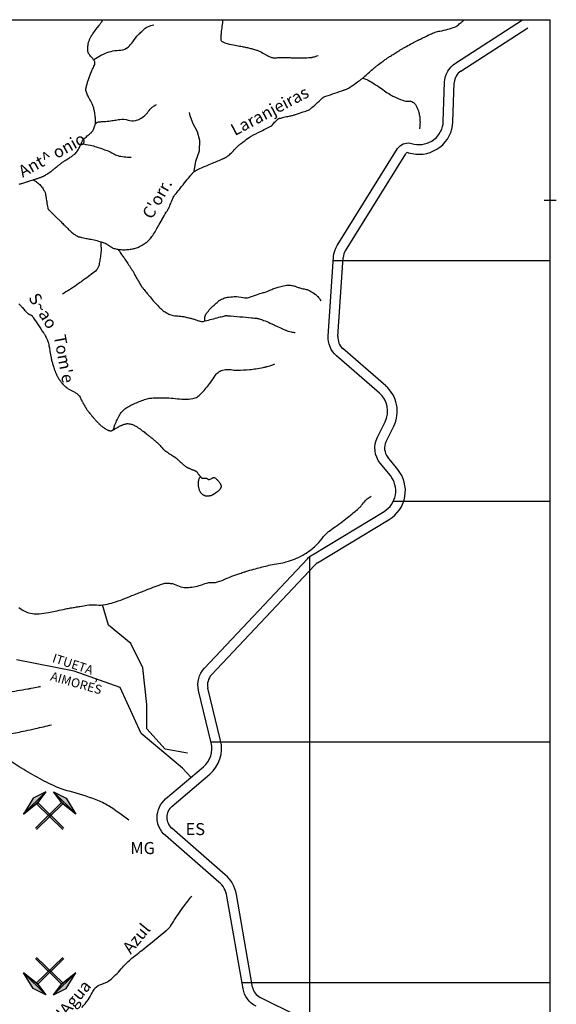
# Model space of a CAD drawing. Units: metres. Extents: x 0 to 841, y 0 to 594.
# Drawn here: x 453 to 542, y 335 to 499 of the extents above; entities that cross this region are included whole.
import ezdxf
from ezdxf.enums import TextEntityAlignment as Align

# ---------------------------------------------------------------- set-up
doc = ezdxf.new("R2010")
doc.units = ezdxf.units.M
doc.header["$MEASUREMENT"] = 0
for name, color, linetype, lineweight in [('AFLUENTES', 1, 'Continuous', 0), ('CAIXA', 1, 'Continuous', 0), ('COORDENADAS', 1, 'Continuous', 0), ('HACHURA', 1, 'Continuous', 0), ('LIESTADO', 1, 'Continuous', 0), ('LIMIAREA', 1, 'Continuous', 0), ('LIMITES', 1, 'Continuous', 0), ('MINERAL', 1, 'Continuous', 0), ('TX02', 1, 'Continuous', 0)]:
    doc.layers.add(name, color=color, linetype=linetype, lineweight=lineweight)
doc.styles.add('Style-ENGINEERING', font='ENGINEERING.shx')
doc.styles.add('Style-WORKING', font='WORKING.shx')

# ---------------------------------------------------------------- blocks, each defined once
blk = doc.blocks.new('MART')
at = {"layer": 'MINERAL', "linetype": 'Continuous', "lineweight": -3, "extrusion": (0, 0, -1)}
h = blk.add_hatch(color=7, dxfattribs=at)
h.dxf.hatch_style = 2
h.paths.add_polyline_path([(9.7712, 5.2161), (10.7821, 3.8448), (12.5798, 2.4057)])
at = {"layer": 'MINERAL', "linetype": 'Continuous', "lineweight": -3}
h = blk.add_hatch(color=7, dxfattribs=at)
h.dxf.hatch_style = 2
h.paths.add_polyline_path([(-8.7602, 5.2161), (-7.7493, 3.8448), (-5.9516, 2.4057)])
at = {"layer": 'MINERAL', "color": 7, "linetype": 'Continuous', "lineweight": -3}
for p, q in [((-9.7712, 5.2161), (-11.3598, 4.4222)), ((-10.7821, 3.8448), (-9.7712, 5.2161)), ((-8.7602, 5.2161), (-7.1716, 4.4222)), ((-7.7493, 3.8448), (-8.7602, 5.2161)), ((-11.3598, 4.4222), (-12.5874, 2.4013)), ((-12.5874, 2.4013), (-10.7821, 3.8448)), ((-11.071, 0.5969), (-7.7493, 3.8448)), ((-7.4604, 0.5969), (-10.7821, 3.8448)), ((-5.944, 2.4013), (-7.7493, 3.8448)), ((-7.1716, 4.4222), (-5.944, 2.4013)), ((-10.9312, 0.4539), (-7.6095, 3.7018)), ((-7.6002, 0.4539), (-10.922, 3.7018))]:
    blk.add_line(p, q, dxfattribs=at)
for points in [[(-9.7712, 5.2161), (-10.7821, 3.8448), (-12.5798, 2.4057)], [(-8.7602, 5.2161), (-7.7493, 3.8448), (-5.9516, 2.4057)]]:
    blk.add_lwpolyline(points, close=True, dxfattribs=at)
blk.add_solid([(-9.7712, 5.2161), (-11.3598, 4.4222), (-12.5874, 2.4013), (-12.5798, 2.4057)], dxfattribs=at)
at = {"layer": 'MINERAL', "color": 7, "linetype": 'Continuous', "lineweight": -3, "extrusion": (0, 0, -1)}
blk.add_solid([(8.7602, 5.2161), (7.1716, 4.4222), (5.944, 2.4013), (5.9516, 2.4057)], dxfattribs=at)

msp = doc.modelspace()

# ---------------------------------------------------------------- linework, layer by layer
at = {"layer": 'AFLUENTES', "color": 4, "linetype": 'Continuous', "lineweight": -3, "flags": 128}
for points in [[(452.72, 471.5, -0.000294), (452.93, 471.57), (452.93, 471.57, -0.001644), (452.97, 471.58), (452.97, 471.58), (453.48, 471.73), (453.98, 471.89), (453.98, 471.89, 0.001867), (454.03, 471.9), (454.03, 471.9, 0.000295), (454.34, 472), (454.34, 472, 0.00052), (455.04, 472.22), (455.04, 472.22, 0.000739), (455.53, 472.38, 0.000244), (455.58, 472.39), (455.58, 472.39, 0.00006), (455.78, 472.46), (455.78, 472.46, 0.001241), (455.95, 472.51, 0.001001), (456.16, 472.58), (456.16, 472.58, 0.011972), (456.26, 472.62, 0.00582), (456.46, 472.69, 0.014288), (456.62, 472.77, 0.007687), (456.92, 472.92, 0.011836), (457.24, 473.1, 0.014169), (457.51, 473.26, 0.009058), (457.84, 473.49, 0.011545), (458.09, 473.67), (458.09, 473.67, 0.000367), (458.33, 473.87, 0.00093), (458.43, 473.94), (458.43, 473.94, 0.000286), (458.6, 474.08), (458.6, 474.08, 0.000381), (458.73, 474.18), (458.73, 474.18, 0.006563), (459.02, 474.42, -0.004762), (459.42, 474.75, -0.003114), (459.63, 474.92, -0.00872), (459.71, 474.98, -0.00721), (459.78, 475.03, -0.003212), (459.94, 475.14, -0.004144), (460.36, 475.42), (460.36, 475.42, 0.002964), (460.96, 475.81), (460.96, 475.81, 0.001479), (461.47, 476.15), (461.47, 476.15, 0.001813), (461.88, 476.43, 0.005569), (461.98, 476.5, 0.010105), (462.04, 476.54, 0.039697), (462.05, 476.55, 0.008027), (462.11, 476.62, 0.039723), (462.29, 476.86, 0.013474), (462.73, 477.6, 0.024461), (463.03, 478.23, -0.032058), (463.27, 478.7, -0.017239), (463.46, 478.99, -0.0593), (463.52, 479.06, -0.004551), (463.62, 479.15, -0.00356), (463.74, 479.25, -0.002048), (464.05, 479.51, 0.004877), (464.18, 479.61, 0.002087), (464.26, 479.68), (464.26, 479.68, 0.000598), (464.53, 479.92), (464.53, 479.92, 0.002449), (464.61, 479.99, 0.001606), (464.73, 480.1, 0.037956), (464.81, 480.19, 0.020437), (464.95, 480.36, 0.0377), (465.07, 480.57, 0.02449), (465.21, 480.91, 0.015282), (465.32, 481.22, 0.023385), (465.37, 481.43, 0.017895), (465.41, 481.7, 0.02444), (465.43, 481.9, 0.010334), (465.43, 482.09, 0.010338), (465.42, 482.29, 0.010652), (465.41, 482.51, 0.006076), (465.36, 482.89, 0.017028), (465.29, 483.35, 0.012673), (465.16, 483.97, 0.019713), (464.99, 484.57, 0.03993), (464.87, 484.85, 0.002541), (464.74, 485.09, 0.001321), (464.5, 485.54, 0.002682), (464.26, 485.98), (464.26, 485.98, -0.003592), (464.09, 486.3, -0.031084), (463.95, 486.61, -0.031608), (463.85, 486.93, -0.016277), (463.82, 487.07, -0.036265), (463.81, 487.13, -0.023599), (463.81, 487.21, -0.019234), (463.82, 487.31, -0.013774), (463.85, 487.44, -0.006681), (463.9, 487.7, -0.012811), (464.06, 488.3, -0.012619), (464.24, 488.9, -0.007729), (464.46, 489.52, -0.01442), (464.59, 489.84), (464.59, 489.84, -0.000263), (464.73, 490.14), (464.73, 490.14, -0.000424), (464.81, 490.33), (464.81, 490.33, -0.000568), (464.94, 490.63), (464.94, 490.63, 0.000603), (465.08, 490.93), (465.08, 490.93, 0.007522), (465.16, 491.12, 0.004377), (465.28, 491.44, 0.017259), (465.31, 491.53, 0.025408), (465.33, 491.6, 0.078231), (465.33, 491.62, 0.023993), (465.32, 491.71, 0.07585), (465.23, 491.94, 0.038161), (464.95, 492.36, 0.019135), (464.71, 492.65, -0.021198), (464.49, 492.91, -0.012866), (464.31, 493.15, -0.028254), (464.24, 493.26, -0.065457), (464.19, 493.41, -0.039784), (464.15, 493.66, -0.018133), (464.14, 494.02, -0.023455), (464.15, 494.3, -0.003688), (464.18, 494.58, -0.010595), (464.19, 494.68, -0.004171), (464.2, 494.76, -0.003314), (464.22, 494.85, -0.021749), (464.27, 495.07, -0.017624), (464.36, 495.34, -0.01373), (464.44, 495.55, -0.014209), (464.53, 495.76, -0.007882), (464.64, 495.98, -0.017475), (464.7, 496.08, -0.004325), (464.75, 496.16, -0.016206), (464.76, 496.18), (464.76, 496.18, -0.000204), (464.83, 496.27), (464.83, 496.27, -0.000088), (464.98, 496.48), (464.98, 496.48), (465.38, 497.01), (465.38, 497.01, -0.000038), (465.38, 497.02), (465.38, 497.02), (465.7, 497.45), (466.02, 497.88), (466.02, 497.88, 0.001919), (466.03, 497.9, 0.00067), (466.08, 497.97, 0.001234), (466.19, 498.12, 0.000527), (466.46, 498.49), (466.46, 498.49, 0.000048), (466.52, 498.57), (466.52, 498.57, 0.000087), (466.55, 498.62), (466.55, 498.62, 0.000647), (466.59, 498.68, 0.001814), (466.61, 498.71, 0.004099), (466.61, 498.71), (466.61, 498.71, 0.000039), (466.63, 498.73, 0.005958), (466.66, 498.77, 0.004696), (466.69, 498.83)], [(455.01, 472.21, -0.030022), (455.43, 471.98, -0.032834), (455.79, 471.72, -0.000655), (455.85, 471.68, -0.001333), (455.87, 471.66, -0.042171), (456.38, 471.15, -0.044149), (456.78, 470.59, -0.037257), (457.02, 470.09, -0.055398), (457.12, 469.73, -0.000437), (457.18, 469.38, -0.000946), (457.2, 469.22), (457.2, 469.22, -0.000317), (457.24, 469), (457.24, 469, 0.000187), (457.3, 468.61), (457.3, 468.61, 0.00962), (457.48, 467.54), (457.48, 467.54, 0.055031), (457.54, 467.35, 0.023159), (457.57, 467.3, 0.074159), (457.58, 467.29), (457.58, 467.29), (458.71, 466.18), (459.69, 465.23), (459.69, 465.23, -0.00451), (459.71, 465.22), (459.71, 465.22, -0.000137), (460.25, 464.68, -0.0021), (460.57, 464.35, 0.001473), (461.04, 463.87), (461.04, 463.87, 0.027635), (461.45, 463.5, 0.023263), (461.98, 463.11, 0.035363), (462.44, 462.84, 0.050676), (462.79, 462.72, 0.006863), (463.16, 462.63, 0.005353), (463.64, 462.53, 0.007476), (464.43, 462.38, -0.011587), (464.94, 462.29, -0.013435), (465.39, 462.18, -0.00594), (466.38, 461.9, -0.008164), (466.96, 461.71, -0.034729), (467.1, 461.66, -0.020638), (467.18, 461.61, -0.004151), (467.57, 461.37, -0.015534), (467.88, 461.16, 0.01652), (468.17, 460.97, 0.067211), (468.47, 460.83, 0.032444), (469.14, 460.68, 0.034182), (469.9, 460.61, 0.029821), (470.78, 460.64, 0.018742), (471.54, 460.75, 0.027391), (472.05, 460.86, 0.026047), (472.45, 461, 0.019761), (472.96, 461.24, 0.040424), (473.69, 461.68, 0.044712), (474.27, 462.18, 0.022448), (474.8, 462.79, 0.037071), (475.08, 463.19), (475.08, 463.19, 0.000298), (475.55, 464.01, 0.000437), (475.87, 464.56), (475.87, 464.56, 0.000003), (476.48, 465.61), (476.47, 465.6, 0.000211), (476.48, 465.62, 0.000101), (476.51, 465.66), (476.51, 465.66, 0.000004), (477.19, 466.85), (477.19, 466.85, 0.000176), (477.42, 467.24), (477.42, 467.24, 0.000254), (477.58, 467.52, 0.04109), (477.75, 467.88, -0.017916), (478.1, 468.73, -0.006404), (478.44, 469.45, -0.03472), (478.51, 469.58, -0.013335), (478.61, 469.71, -0.006731), (478.8, 469.96, -0.00211), (479.47, 470.79), (479.47, 470.79, -0.001413), (480.46, 472.01), (480.46, 472.01, -0.001338), (481.29, 473.01, -0.003892), (481.58, 473.35, -0.008743), (481.65, 473.43, -0.009029), (481.72, 473.51, -0.041771), (481.78, 473.56, -0.015461), (481.95, 473.67, -0.0297), (482.42, 473.93, -0.011589), (483.7, 474.5), (483.7, 474.5, -0.005321), (484.89, 474.99), (484.89, 474.99, 0.007239), (485.77, 475.35, 0.003362), (486.66, 475.74, 0.016175), (486.84, 475.83, 0.00522), (486.93, 475.88, 0.003463), (487.07, 475.95, 0.007578), (487.18, 476.02, 0.007409), (487.3, 476.09, 0.037463), (487.43, 476.19, 0.007498), (488.01, 476.72, 0.021382), (488.67, 477.41, -0.033047), (489.12, 477.85, -0.009942), (489.37, 478.06, -0.004251), (489.98, 478.53, -0.006998), (490.95, 479.26, -0.031111), (491.18, 479.4, -0.005945), (491.31, 479.47), (491.31, 479.47, -0.00052), (492.83, 480.26), (492.83, 480.26, -0.004594), (494.13, 480.91, 0.013092), (494.58, 481.15, 0.101982), (494.82, 481.35, -0.041727), (495.33, 481.91, -0.011074), (495.79, 482.33, -0.0625), (495.89, 482.39, -0.046922), (496.03, 482.44, -0.010499), (496.71, 482.62, -0.011772), (497.61, 482.8, 0.018255), (498.18, 482.93, 0.015414), (498.68, 483.07), (498.68, 483.07, 0.005987), (499.93, 483.49), (499.93, 483.49, 0.011198), (500.81, 483.82, 0.045104), (501.02, 483.93, 0.033633), (501.15, 484.02, 0.004235), (502.1, 484.84), (502.1, 484.84, 0.029666), (503.04, 485.75, -0.106936), (503.34, 485.96, -0.024096), (503.73, 486.11, 0.006483), (505.21, 486.61), (505.21, 486.61, 0.000706), (506.77, 487.15), (506.77, 487.15, 0.004652), (507, 487.24, 0.049205), (507.47, 487.47, 0.016297), (508.77, 488.34), (508.77, 488.34, 0.003623), (509.53, 488.89), (509.53, 488.89, 0.017811), (509.68, 489.01, 0.007039), (510.21, 489.46), (510.21, 489.46, -0.00495), (510.95, 490.12), (510.95, 490.12, -0.001053), (511.69, 490.76, -0.003773), (511.9, 490.94, -0.011395), (512.29, 491.25, -0.005729), (513.09, 491.84), (513.09, 491.84, -0.002118), (513.59, 492.2, -0.0039), (513.86, 492.39, -0.004931), (514.31, 492.69, -0.003812), (514.9, 493.07), (514.9, 493.07, -0.003789), (515.55, 493.48), (515.55, 493.48, -0.004558), (516.09, 493.8, -0.003219), (516.49, 494.04, -0.00219), (517.09, 494.38), (517.09, 494.38, -0.004328), (518.09, 494.93, -0.005262), (518.93, 495.37, -0.003188), (519.06, 495.44), (519.06, 495.44, -0.000589), (519.78, 495.79), (519.78, 495.79, -0.008106), (521.06, 496.4, -0.013113), (521.86, 496.74, -0.056041), (522.64, 496.94, 0.031981), (524, 497.24, 0.012864), (525.15, 497.6, 0.061253), (525.37, 497.71, 0.021767), (525.47, 497.77, 0.003493), (526.04, 498.23, 0.011487), (526.33, 498.46, 0.007746), (526.73, 498.83)], [(465.14, 492.23, -0.019741), (466.23, 492.86, -0.027223), (467.05, 493.25, -0.087578), (469.63, 493.78, 0.178713), (470.86, 494.28, 0.061522), (471.6, 495.14, -0.045032), (472.57, 496.35, -0.00637), (473.1, 496.88, -0.007345), (473.57, 497.33, -0.08823), (474.09, 497.66, -0.051908), (475.1, 497.97)], [(486.57, 498.83, -0.001229), (486.53, 498.42, -0.004125), (486.51, 498.3, -0.002941), (486.36, 497.17), (486.36, 497.17, 0.006386), (486.3, 496.64, 0.013719), (486.27, 496.24, 0.009793), (486.25, 495.68, 0.017594), (486.25, 495.58, 0.015839), (486.26, 495.46, 0.138436), (486.31, 495.35, 0.073438), (486.47, 495.2, 0.07968), (486.92, 494.98, 0.026617), (488.36, 494.63, 0.001709), (489.36, 494.45), (489.36, 494.45, -0.004064), (489.78, 494.37), (489.78, 494.37, -0.00087), (490.49, 494.23), (490.49, 494.23, -0.004937), (490.61, 494.2, -0.009047), (490.68, 494.18), (490.68, 494.18, -0.001035), (491.33, 494.02), (491.33, 494.02, -0.006805), (492.04, 493.82, -0.010114), (492.52, 493.67, -0.069566), (493, 493.43, 0.037145), (493.88, 492.91, 0.014974), (494.67, 492.56, 0.084804), (494.82, 492.52, 0.014447), (495.04, 492.51, 0.004442), (495.74, 492.52), (495.74, 492.52, 0.004676), (496.75, 492.55, -0.017573), (497.02, 492.55, -0.001999), (497.42, 492.54), (497.42, 492.54, 0.001081), (498.15, 492.51), (498.15, 492.51, 0.0002), (498.77, 492.49), (498.77, 492.49, 0.000506), (499.01, 492.48, 0.009965), (499.14, 492.48), (499.14, 492.48, 0.001835), (499.82, 492.49, 0.010366), (500.82, 492.52, 0.019449), (501.36, 492.57, 0.011613), (501.39, 492.58, 0.001626), (501.66, 492.63), (501.66, 492.63, 0.035269), (502, 492.72, 0.026871), (502.43, 492.89)], [(509.83, 489.13, -0.015199), (510.52, 488.89, -0.04238), (510.75, 488.78, -0.003684), (511.74, 488.17, -0.005073), (512.45, 487.72, -0.011816), (513.46, 487.03, 0.012595), (514.41, 486.38, 0.037192), (515.01, 486.05, 0.015669), (516.51, 485.43, 0.116211), (517.47, 485.31, -0.161886), (518.16, 485.15, -0.114787), (518.59, 484.73, -0.066041), (519.04, 483.79, -0.014053), (519.25, 483.04, -0.034084), (519.31, 482.72, -0.025587), (519.36, 482, -0.020453), (519.34, 481.08, -0.019216), (519.33, 480.99, -0.007192), (519.28, 480.72)], [(465.38, 481.53, -0.025512), (465.66, 481.77, -0.115723), (465.73, 481.8, -0.043578), (466.46, 481.89, 0.026593), (467.67, 481.99, 0.007306), (468.56, 482.12), (468.56, 482.12, -0.007279), (469.45, 482.26, -0.106906), (470.84, 482.15, 0.122175), (472.06, 482.09, 0.070528), (472.8, 482.35, 0.058614), (473.57, 482.88, 0.060894), (474.19, 483.55, -0.057249), (474.83, 484.28, -0.035779), (475.08, 484.46, -0.019751), (475.55, 484.75)], [(463.03, 478.23, -0.019215), (464.59, 477.96, -0.031357), (465.53, 477.71), (465.53, 477.71, -0.0023), (466.92, 477.23, -0.007674), (467.34, 477.07, -0.039651), (468.37, 476.58, 0.053695), (469.13, 476.24, 0.041289), (469.6, 476.13, 0.01744), (470.72, 476, 0.023116), (470.92, 475.99, 0.011082), (471.33, 476.01)], [(466.34, 461.88, 0.004248), (466.32, 461.77, 0.019916), (466.32, 461.75, 0.049884), (466.32, 461.13, -0.043747), (466.34, 460.42, -0.013346), (466.29, 459.93, -0.006478), (466.16, 458.94, -0.020304), (466, 458.12, -0.039185), (465.87, 457.71, -0.092175), (465.58, 457.25, -0.045594), (464.77, 456.53, -0.002679), (463.68, 455.74, -0.005035), (463.1, 455.32, -0.000789), (462.87, 455.16), (462.87, 455.16, -0.000165), (461.73, 454.38), (461.73, 454.38, -0.009142), (461.08, 453.95, -0.005246), (459.92, 453.23)], [(469.13, 460.68, -0.004022), (469.38, 460.36, -0.00653), (469.53, 460.16), (469.53, 460.16, -0.000106), (469.76, 459.83), (469.76, 459.83, -0.001616), (469.77, 459.81, -0.004633), (470.17, 459.23), (470.17, 459.23, -0.001782), (471.17, 457.72), (471.17, 457.72, -0.001442), (471.48, 457.25, -0.003929), (471.6, 457.07, -0.017661), (471.84, 456.65, 0.007532), (472.4, 455.65), (472.4, 455.65, 0.002586), (472.93, 454.73, 0.017423), (473.01, 454.6, 0.007869), (473.07, 454.52, 0.003377), (473.2, 454.34, 0.004881), (473.49, 453.97, 0.002865), (474, 453.34, 0.006274), (474.3, 452.97, 0.002687), (475.01, 452.13, 0.012061), (475.42, 451.69, 0.007224), (476.13, 450.96), (476.13, 450.96, 0.032731), (476.69, 450.47, 0.033433), (477.31, 450.07, 0.040883), (477.94, 449.78, 0.060345), (478.39, 449.67, 0.004332), (478.85, 449.62, -0.004722), (479.27, 449.58), (479.27, 449.58, -0.000887), (479.98, 449.5), (479.98, 449.5, -0.013786), (480.02, 449.49, -0.012061), (480.1, 449.48), (480.1, 449.48, -0.001393), (480.73, 449.33), (480.73, 449.33, -0.001673), (481.11, 449.25), (481.11, 449.25, -0.001134), (481.67, 449.11, -0.044743), (482.25, 448.92, 0.045458), (482.82, 448.73, 0.025034), (483.11, 448.67, 0.076702), (483.2, 448.67, 0.004802), (483.25, 448.68, 0.006066), (483.3, 448.69, 0.00609), (483.62, 448.77), (483.62, 448.77, 0.001695), (484.78, 449.06), (484.78, 449.06, 0.008155), (485.92, 449.37, -0.011572), (486.73, 449.58, -0.011467), (487.02, 449.64, -0.034698), (487.12, 449.65, -0.010002), (487.16, 449.65, -0.011701), (487.21, 449.65, -0.011275), (487.44, 449.64), (487.44, 449.64, -0.001349), (489.42, 449.47), (489.42, 449.47, -0.000376), (491.34, 449.3), (491.34, 449.3, -0.001465), (491.83, 449.25, -0.004416), (492.04, 449.23, -0.004834), (492.23, 449.21, -0.026609), (492.34, 449.19, -0.00979), (492.63, 449.11, -0.022161), (493.35, 448.87, -0.01435), (494.43, 448.42), (494.43, 448.42, -0.000605), (495, 448.16), (495, 448.16, -0.000605), (495.56, 447.9), (495.56, 447.9, -0.0043), (496.51, 447.46, 0.008135), (497.01, 447.23, 0.023326), (497.04, 447.22, 0.001384), (497.47, 447.08, 0.02891), (497.94, 446.95, 0.021339), (498.6, 446.85)], [(452.69, 451.6, -0.00468), (452.9, 451.39, -0.010315), (453, 451.29, -0.002186), (453.1, 451.18, -0.001183), (453.28, 450.98, -0.00209), (453.51, 450.72, 0.00188), (453.76, 450.44, 0.006032), (453.95, 450.23, 0.006222), (454.15, 450.03, 0.013406), (454.21, 449.97, 0.028209), (454.24, 449.94, 0.039956), (454.27, 449.93, 0.012332), (454.37, 449.88, 0.023098), (454.49, 449.83, -0.021413), (454.62, 449.78, -0.024859), (454.77, 449.71, -0.051393), (454.84, 449.66, -0.01084), (454.86, 449.64, -0.054401), (454.86, 449.64, -0.000766), (454.88, 449.62, -0.000418), (454.9, 449.58), (454.9, 449.58, -0.000003), (455.05, 449.36), (455.05, 449.36, -0.000091), (455.05, 449.36), (455.05, 449.36), (455.24, 449.07), (455.44, 448.78), (455.88, 448.12), (456.32, 447.46), (456.57, 447.09), (456.57, 447.09, -0.000074), (456.75, 446.82, -0.000094), (456.89, 446.61), (456.89, 446.61, -0.013267), (456.94, 446.55, -0.005126), (457.04, 446.36, -0.015385), (457.12, 446.21, -0.007297), (457.28, 445.88, -0.01432), (457.43, 445.51, -0.018389), (457.54, 445.22, -0.012604), (457.63, 444.88, -0.016622), (457.68, 444.62, -0.000371), (457.74, 444.3), (457.74, 444.3, -0.000825), (457.77, 444.15), (457.77, 444.15, -0.000053), (457.85, 443.7), (457.85, 443.7, -0.001116), (457.85, 443.68), (457.85, 443.68), (457.94, 443.16), (458.03, 442.64), (458.03, 442.64, 0.012528), (458.05, 442.52, 0.006084), (458.12, 442.26, 0.009557), (458.21, 441.92, 0.006084), (458.37, 441.38, 0.002434), (458.5, 440.99, 0.004596), (458.57, 440.78, 0.004408), (458.65, 440.54, 0.005428), (458.72, 440.35, 0.0058), (458.79, 440.19, 0.005002), (458.87, 440, 0.00651), (458.95, 439.83, 0.004983), (459.05, 439.62, 0.008367), (459.16, 439.41, 0.009408), (459.27, 439.22, 0.008799), (459.38, 439.04, 0.014242), (459.45, 438.94, 0.00222), (459.49, 438.89, 0.002422), (459.52, 438.84, 0.005784), (459.58, 438.76, 0.002292), (459.73, 438.57, 0.011205), (459.85, 438.43, 0.004962), (460.12, 438.13, 0.018117), (460.38, 437.87, 0.030753), (460.55, 437.73, 0.020017), (460.68, 437.64, 0.006571), (461.1, 437.39, 0.013866), (461.53, 437.15, -0.013769), (461.96, 436.92, -0.02824), (462.42, 436.61, -0.049907), (462.66, 436.4, -0.013625), (462.74, 436.3, -0.054455), (462.75, 436.28), (462.75, 436.28), (462.84, 436.11), (462.92, 435.94), (462.92, 435.94, 0.000437), (462.93, 435.92), (462.93, 435.92, 0.000023), (463.05, 435.68), (463.05, 435.68, 0.000056), (463.05, 435.68), (463.05, 435.68, 0.000007), (463.08, 435.62), (463.08, 435.62, 0.004265), (463.16, 435.46, 0.002694), (463.3, 435.21, 0.004326), (463.45, 434.92, 0.003661), (463.64, 434.59, 0.00092), (463.72, 434.45, 0.002751), (463.75, 434.4, 0.002706), (463.78, 434.34, 0.003818), (463.8, 434.31, 0.005569), (463.82, 434.28, 0.003155), (463.86, 434.22, 0.005256), (463.9, 434.16, 0.002574), (463.99, 434.05, 0.004863), (464.1, 433.89, 0.003918), (464.26, 433.69, 0.003782), (464.48, 433.41, 0.003838), (464.7, 433.14, 0.000678), (464.84, 432.97), (464.84, 432.97, 0.001035), (464.93, 432.86), (464.93, 432.86, 0.001633), (465.08, 432.69), (465.08, 432.69, 0.00134), (465.25, 432.49, 0.003861), (465.36, 432.36, 0.001953), (465.59, 432.11, 0.005629), (465.79, 431.89, 0.006278), (465.99, 431.69, 0.00663), (466.07, 431.6, 0.004622), (466.2, 431.48, 0.01093), (466.36, 431.34, 0.009184), (466.56, 431.19, 0.010801), (466.68, 431.1, 0.008357), (466.85, 430.98, 0.015238), (467.03, 430.87, 0.011696), (467.28, 430.73, 0.014029), (467.46, 430.64, 0.018172), (467.6, 430.59, 0.022577), (467.71, 430.55, 0.021838), (467.82, 430.53, 0.027951), (467.93, 430.52, 0.040305), (468, 430.52, 0.026225), (468.06, 430.53, 0.038611), (468.1, 430.54, 0.015239), (468.17, 430.57, 0.012012), (468.24, 430.6, 0.006438), (468.4, 430.69, 0.0091), (468.51, 430.75, 0.009351), (468.71, 430.87, -0.007652), (468.96, 431.02, -0.002652), (469.17, 431.15, -0.010597), (469.22, 431.17, -0.008607), (469.28, 431.2, -0.004284), (469.4, 431.26, -0.003099), (469.64, 431.37, -0.005294), (469.78, 431.43, -0.001358), (469.81, 431.45, -0.00045), (469.9, 431.48, -0.005678), (469.98, 431.52, -0.002289), (470.18, 431.59, -0.034634), (470.34, 431.64, -0.022388), (470.59, 431.69, -0.042061), (470.81, 431.7, -0.029817), (471.11, 431.67, -0.028486), (471.42, 431.6, -0.035599), (471.66, 431.52, -0.019137), (471.98, 431.36, -0.024479), (472.23, 431.22, -0.003395), (472.61, 430.96, -0.006247), (472.82, 430.82), (472.82, 430.82, -0.000521), (473.03, 430.66, -0.002927), (473.07, 430.63, -0.002378), (473.33, 430.44), (473.33, 430.44, -0.001952), (473.64, 430.2, -0.000458), (473.76, 430.11, -0.000916), (473.82, 430.06, -0.002876), (473.96, 429.96, -0.001151), (474.29, 429.69, -0.001857), (474.69, 429.37), (474.69, 429.37, -0.001607), (475.16, 428.98), (475.16, 428.98, -0.001578), (475.35, 428.83), (475.35, 428.83, -0.001253), (475.58, 428.64, -0.004957), (475.71, 428.52, -0.008444), (475.79, 428.45, -0.015293), (475.85, 428.39, -0.00404), (476.05, 428.17, -0.008922), (476.27, 427.92, 0.008867), (476.49, 427.67, 0.01049), (476.74, 427.41, 0.018097), (476.89, 427.27, 0.005438), (476.95, 427.21, 0.017407), (476.97, 427.2, 0.006284), (477.03, 427.16, 0.004951), (477.1, 427.11, 0.00093), (477.26, 427.01, 0.001372), (477.36, 426.94, 0.000881), (477.72, 426.71), (477.72, 426.71, 0.001401), (477.95, 426.57), (477.95, 426.57, 0.000273), (478.05, 426.5), (478.05, 426.5, 0.002242), (478.06, 426.49), (478.06, 426.49), (478.26, 426.37), (478.45, 426.25), (478.45, 426.25, -0.00148), (478.47, 426.24), (478.47, 426.24, -0.000263), (478.56, 426.19), (478.56, 426.19, -0.002058), (478.6, 426.17, -0.002259), (478.63, 426.14, -0.013594), (478.64, 426.13, -0.004666), (478.68, 426.1, -0.013503), (478.77, 426.03, -0.009957), (478.89, 425.93, -0.001601), (478.98, 425.84, -0.00094), (479.15, 425.69), (479.15, 425.69, -0.00237), (479.32, 425.53, 0.002103), (479.51, 425.35, 0.010161), (479.76, 425.12, 0.008713), (480.07, 424.86, 0.006098), (480.27, 424.7, 0.008756), (480.42, 424.59, 0.00467), (480.54, 424.51, 0.012491), (480.59, 424.48, 0.004424), (480.63, 424.45, 0.013019), (480.64, 424.44, 0.002045), (480.66, 424.43, 0.002339), (480.68, 424.42, 0.00124), (480.71, 424.41, 0.000726), (480.75, 424.39, 0.004226), (480.81, 424.36, 0.001438), (480.99, 424.28, 0.004775), (481.2, 424.18, 0.009312), (481.31, 424.14, 0.002766), (481.37, 424.11, 0.00095), (481.56, 424.04, 0.003269), (481.74, 423.97, -0.003965), (481.89, 423.92, -0.011781), (481.98, 423.88, -0.011046), (482.07, 423.84, -0.013794), (482.11, 423.82, -0.020408), (482.13, 423.8, -0.024769), (482.15, 423.79, -0.014166), (482.18, 423.77, -0.023062), (482.24, 423.71, -0.023981), (482.29, 423.64, -0.004705), (482.36, 423.54, 0.003176), (482.48, 423.38, 0.000921), (482.63, 423.17, 0.010067), (482.65, 423.15, 0.011704), (482.67, 423.12, 0.003037), (482.75, 423.03, 0.001546), (482.84, 422.93, 0.002003), (482.91, 422.85, 0.005416), (482.95, 422.81, 0.003675), (483.02, 422.74, 0.015152), (483.05, 422.71, 0.020856), (483.07, 422.69, 0.052777), (483.08, 422.69, 0.012091), (483.11, 422.67, 0.056815), (483.21, 422.65, 0.024689), (483.43, 422.62, 0.051446), (483.62, 422.63, -0.060199), (483.79, 422.64, -0.026888), (483.9, 422.62, -0.099682), (483.93, 422.61, -0.000347), (483.96, 422.59, -0.000684), (483.97, 422.58), (483.97, 422.58, -0.000026), (484.08, 422.51), (484.08, 422.51, -0.000354), (484.09, 422.5, -0.0016), (484.14, 422.46), (484.14, 422.46, 0.000083), (484.2, 422.42), (484.2, 422.42, 0.001606), (484.23, 422.4, 0.004479), (484.24, 422.39, 0.120844), (484.24, 422.39, 0.023801), (484.26, 422.39, 0.103741), (484.32, 422.41, 0.019426), (484.64, 422.56, 0.006057), (484.81, 422.65, -0.009103), (484.92, 422.71, -0.014199), (485, 422.75, -0.025328), (485.05, 422.77, -0.103264), (485.09, 422.77, -0.058325), (485.15, 422.76, -0.061506), (485.26, 422.71, -0.033168), (485.42, 422.58, -0.007132), (485.58, 422.44, -0.014283), (485.66, 422.36, -0.01027), (485.76, 422.26, -0.00804), (485.88, 422.12, -0.020411), (486.03, 421.92, -0.022741), (486.15, 421.74, -0.022388), (486.22, 421.61, -0.031688), (486.26, 421.51, -0.018127), (486.28, 421.43, -0.024092), (486.29, 421.37, -0.023156), (486.3, 421.32, -0.019336), (486.3, 421.26, -0.040893), (486.29, 421.18, -0.036146), (486.27, 421.09, -0.029398), (486.23, 421.01, -0.02751), (486.19, 420.92, -0.018012), (486.11, 420.81, -0.025806), (486.05, 420.74, -0.00922), (485.99, 420.67, -0.016807), (485.95, 420.63, -0.007804), (485.84, 420.54, -0.007316), (485.73, 420.45, -0.001195), (485.62, 420.36, -0.003277), (485.58, 420.33, -0.002476), (485.44, 420.23, -0.003707), (485.34, 420.16, -0.000651), (485.3, 420.13, -0.003229), (485.29, 420.12, -0.001714), (485.28, 420.11, -0.000786), (485.23, 420.08, -0.001129), (485.16, 420.03, -0.001384), (485.1, 419.99, -0.001779), (485.09, 419.98, -0.000371), (485.02, 419.94, -0.003827), (484.95, 419.89, -0.00455), (484.89, 419.86, -0.016107), (484.88, 419.85, -0.005522), (484.82, 419.82, -0.020802), (484.75, 419.78, -0.01179), (484.61, 419.73, -0.018047), (484.52, 419.7, -0.014607), (484.39, 419.68, -0.024317), (484.24, 419.65, -0.022184), (484.08, 419.64, -0.013916), (483.97, 419.64, -0.015755), (483.87, 419.65, -0.022098), (483.77, 419.67, -0.020546), (483.66, 419.69, -0.02608), (483.57, 419.72, -0.020679), (483.46, 419.77, -0.028814), (483.35, 419.84, -0.021877), (483.21, 419.93, -0.025993), (483.09, 420.04, -0.027266), (482.98, 420.15, -0.026968), (482.89, 420.27, -0.02337), (482.81, 420.41, -0.024825), (482.72, 420.61, -0.028446), (482.65, 420.79, -0.015574), (482.6, 420.99, -0.021331), (482.57, 421.15, -0.007943), (482.55, 421.36, -0.012532), (482.54, 421.5, -0.004198), (482.53, 421.63, -0.006389), (482.53, 421.71, -0.010695), (482.53, 421.87, -0.011412), (482.54, 422.01, -0.007465), (482.55, 422.12, -0.019091), (482.56, 422.17, -0.002452), (482.56, 422.18, -0.001447), (482.57, 422.2, -0.009289), (482.58, 422.27, -0.004378), (482.61, 422.4, -0.02025), (482.62, 422.43, -0.002796), (482.7, 422.63, -0.037656), (482.75, 422.74, -0.023006), (482.85, 422.92)], [(483.6, 448.77, -0.055061), (483.6, 449.42, -0.103294), (483.7, 449.75, -0.038606), (484.04, 450.24, -0.024562), (484.65, 450.94, -0.037909), (486, 452.14, -0.078274), (486.77, 452.55, -0.044828), (487.36, 452.7, -0.024969), (488.45, 452.82, -0.086199), (489.99, 452.65, 0.148219), (490.9, 452.66, 0.02677), (491.51, 452.88, -0.024334), (492.18, 453.13, -0.010986), (493.3, 453.47, 0.018701), (493.95, 453.68, 0.024657), (494.4, 453.86, -0.016103), (495.07, 454.15, -0.024035), (495.79, 454.4, -0.020041), (496.69, 454.62, -0.053359), (497.63, 454.71, -0.067819), (498.37, 454.6, -0.026195), (498.83, 454.44, 0.022972), (499.36, 454.26, 0.02898), (500.09, 454.08, -0.032503), (500.74, 453.92, -0.058587), (501.07, 453.77, -0.019665), (501.98, 453.17, -0.063411), (502.37, 452.81, -0.040466), (502.86, 452.12)], [(468.39, 430.67, -0.012966), (468.54, 431.19, -0.020946), (468.65, 431.51, -0.031919), (469.46, 433.19, -0.069325), (469.99, 433.88, -0.060715), (470.63, 434.37, -0.03146), (472.01, 435.09, -0.021998), (473.8, 435.78, -0.054366), (474.56, 435.94, -0.023168), (475.49, 436, -0.01221), (477.27, 435.98, -0.020591), (478.67, 435.88, 0.019955), (480.12, 435.76, 0.05262), (481.62, 435.87, 0.099609), (482.36, 436.16, 0.063439), (482.88, 436.59, 0.018591), (484.37, 438.33, 0.033287), (485.15, 439.45, -0.057427), (485.63, 440.07, -0.109244), (486.31, 440.52, -0.08751), (487.3, 440.72, -0.04877), (488.19, 440.64, 0.051877), (489.03, 440.58), (489.03, 440.58, 0.012548), (491.01, 440.69, 0.022639), (492.09, 440.83, 0.00592), (493.31, 441.05, 0.013812), (493.83, 441.17, 0.003976), (493.95, 441.2), (493.95, 441.2, 0.001075), (494.39, 441.32), (494.39, 441.32, 0.02404), (494.73, 441.43, 0.015409), (495.25, 441.65)], [(501.96, 411.36, 0.053568), (503.08, 412.63, -0.073523), (504.17, 413.76, -0.010568), (505.27, 414.57, 0.009508), (506.49, 415.47), (506.49, 415.47, 0.00607), (508.59, 417.13, 0.016887), (509.32, 417.76, 0.049579), (509.66, 418.15, -0.026724), (510.27, 418.9, -0.040427), (510.59, 419.2, -0.022692), (511.23, 419.67)], [(452.68, 401.16, 0.069376), (453.68, 400.53, 0.062302), (454.94, 400.13, 0.075801), (456.03, 400.1, 0.00977), (457.59, 400.32, 0.013153), (458.73, 400.54, 0.005042), (460.03, 400.84, -0.015555), (460.45, 400.93), (460.45, 400.93, -0.000904), (461.27, 401.07), (461.27, 401.07, 0.000273), (462.09, 401.21), (462.09, 401.21, 0.000745), (462.83, 401.34), (462.83, 401.34, -0.000486), (463.97, 401.54, -0.073114), (465.59, 401.58, 0.079733), (467.08, 401.64, 0.024733), (468.37, 401.97, 0.018722), (470.03, 402.55, 0.00419), (471.47, 403.12), (471.47, 403.12, -0.003239), (473.34, 403.87, -0.005757), (476, 404.89), (476, 404.89, -0.019798), (476.79, 405.15, -0.065065), (477.07, 405.19, -0.022237), (477.91, 405.16, -0.115312), (479.07, 404.8, 0.124123), (480.16, 404.48, 0.036525), (481.13, 404.51, 0.028665), (482.35, 404.71, 0.044827), (483.47, 405.07, -0.062645), (484.28, 405.3, -0.076749), (484.88, 405.3, 0.096994), (485.35, 405.31, 0.047756), (486.81, 405.81, -0.026474), (489.41, 406.81), (489.41, 406.81, -0.000315), (490.21, 407.07), (490.21, 407.07, -0.001397), (490.39, 407.13, -0.010348), (491.76, 407.53, -0.006594), (493.94, 408.1, -0.024554), (495.13, 408.33, 0.020105), (496.58, 408.6, 0.023993), (497.48, 408.85, 0.015722), (498.82, 409.33, 0.045604), (500.23, 410.05, 0.036899), (501.8, 411.22, 0.006816), (501.96, 411.36)], [(431.52, 384.16, -0.139176), (433.32, 386.73, -0.195158), (435.5, 387.4, -0.129411), (437.69, 386.61, 0.155383), (439.55, 386.05), (439.55, 386.05, 0.019044), (444.99, 386.33), (444.99, 386.33, 0.018079), (450.69, 387.06), (450.69, 387.06, 0.000533), (454.16, 387.63), (454.16, 387.63, 0.003203), (454.74, 387.73), (454.74, 387.73, 0.007488), (455.92, 387.97, -0.000625), (456.26, 388.04)], [(470.93, 365.82, 0.027229), (467.58, 368.17, 0.048759), (465.53, 369.19, 0.028232), (461.06, 370.61), (461.06, 370.61, -0.047905), (458.45, 371.55, -0.016207), (455.36, 373.14, -0.016179), (452.37, 374.92, -0.017916), (449.84, 376.68, -0.027875), (448.33, 377.96, -0.043108), (447.59, 378.78), (447.59, 378.78, -0.011937), (445.29, 382), (445.29, 382, -0.040876), (444.37, 383.63, -0.025782), (443.26, 386.39)], [(447.59, 378.94, -0.000853), (447.64, 378.96, -0.004743), (447.65, 378.97, -0.032335), (448.97, 379.56, -0.032613), (450.35, 379.98, -0.01021), (451.17, 380.15, 0.003293), (453.72, 380.65, 0.006544), (455.43, 381.03), (455.43, 381.03, 0.004164), (458.11, 381.67)], [(463.13, 334.71, 0.047144), (464.18, 335.96, 0.042472), (464.85, 337.13, -0.065696), (465.33, 337.87, -0.155025), (466.45, 338.58, 0.115472), (468.01, 339.41, 0.039149), (469.91, 341.34, -0.048853), (471.47, 342.86, -0.001044), (472.34, 343.56), (472.34, 343.56, 0.000875), (473.38, 344.39), (473.38, 344.39, 0.002348), (477.19, 347.47), (477.19, 347.47, 0.020758), (477.6, 347.84, 0.065002), (477.91, 348.22, -0.013815), (479.14, 350.14, -0.01146), (480.06, 351.43), (480.06, 351.43, -0.008064), (481.44, 353.21)]]:
    msp.add_lwpolyline(points, format="xyb", dxfattribs=at)
at = {"layer": 'AFLUENTES', "color": 4, "linetype": 'Continuous', "lineweight": -3}
for points in [[(481.82, 473.59), (482.1, 475.34), (482.7, 477.03), (482.77, 478.78), (482.39, 480.2), (481.67, 481.52), (481.13, 482.84), (481.02, 483.4)], [(480.72, 376.94), (477, 377.62), (473.97, 380.99), (473.97, 385.04), (473.29, 391.11), (471.27, 395.15), (467.56, 398.19), (466.59, 401.57)]]:
    msp.add_lwpolyline(points, dxfattribs=at)
at = {"layer": 'COORDENADAS', "color": 7, "linetype": 'Continuous', "lineweight": -3}
for p, q in [((101.02, 498.83), (541.02, 498.83)), ((537.35, 498.83), (541.02, 498.83)), ((541.02, 411.36), (541.02, 498.83)), ((540.02, 468.83), (542.02, 468.83)), ((504.95, 458.83), (541.02, 458.83)), ((514.94, 418.83), (541.02, 418.83)), ((541.02, 118.83), (541.02, 411.36)), ((501.02, 118.83), (501.02, 409.64)), ((484.63, 378.83), (541.02, 378.83)), ((489.76, 338.83), (541.02, 338.83))]:
    msp.add_line(p, q, dxfattribs=at)
at = {"layer": 'HACHURA', "color": 25, "linetype": 'Continuous', "lineweight": -3}
for points in [[(455.44, 364.47), (455.62, 364.28), (459.78, 368.72), (459.97, 368.53)], [(455.63, 338.75), (455.81, 338.57), (459.98, 343), (460.16, 342.82)]]:
    msp.add_solid(points, dxfattribs=at)
at = {"layer": 'HACHURA', "color": 25, "linetype": 'Continuous', "lineweight": -3, "extrusion": (0, 0, -1)}
for points in [[(-455.63, 368.53), (-455.81, 368.72), (-459.98, 364.28), (-460.16, 364.47)], [(-455.44, 342.82), (-455.62, 343), (-459.78, 338.57), (-459.97, 338.75)]]:
    msp.add_solid(points, dxfattribs=at)
at = {"layer": 'LIESTADO', "color": 3, "linetype": 'Continuous', "lineweight": -3, "ltscale": 7}
for p, q in [((526.16, 490.29), (537.28, 497.48)), ((524.83, 481.87), (525.06, 488.36)), ((506.95, 460.43), (517, 476.55)), ((517.42, 476.73), (518.06, 476.59)), ((505.71, 446.16), (506.59, 459.32)), ((513.66, 437.99), (506.53, 444.19)), ((513.72, 428.72), (514.99, 431.26)), ((515.67, 424.08), (514.01, 426.13)), ((502.32, 408.56), (514.23, 415.75)), ((484.69, 389.96), (501.81, 408.15)), ((486.22, 379.06), (484.11, 387.75)), ((478.1, 368.11), (484.41, 373.46)), ((486.99, 356.74), (478.08, 364.47)), ((491.52, 338.07), (488.83, 353.47)), ((499.06, 333.22), (492.81, 336.34))]:
    msp.add_line(p, q, dxfattribs=at)
for centre, radius, start, end in [((527.46, 488.28), 2.4, 122.8794, 177.9526), ((519.23, 482.07), 5.6, 257.9168, 357.9526), ((517.34, 476.34), 0.4, 77.9168, 148.0603), ((508.98, 459.16), 2.4, 148.0603, 176.1771), ((508.1, 446), 2.4, 176.1771, 229.0189), ((509.98, 433.77), 5.6, 333.4122, 49.0189), ((515.87, 427.65), 2.4, 153.4122, 219.1215), ((511.33, 420.55), 5.6, 301.1514, 39.1215), ((503.56, 406.5), 2.4, 121.1514, 136.7194), ((486.44, 388.32), 2.4, 136.7194, 193.6797), ((480.78, 377.73), 5.6, 310.3367, 13.6797), ((479.66, 366.28), 2.4, 130.3367, 229.019), ((483.32, 352.51), 5.6, 9.8995, 49.019), ((493.88, 338.49), 2.4, 189.8995, 243.4575)]:
    msp.add_arc(centre, radius, start, end, dxfattribs=at)
at = {"layer": 'LIMIAREA', "color": 3, "linetype": 'Continuous', "lineweight": -3, "ltscale": 7, "flags": 128}
msp.add_lwpolyline([(492.1, 334.91, -0.23804), (489.94, 337.8), (489.94, 337.8), (487.26, 353.2), (487.26, 353.2, 0.172368), (485.94, 355.53), (485.94, 355.53), (477.03, 363.26), (477.03, 363.26, -0.459326), (477.07, 369.33), (477.07, 369.33), (483.37, 374.68), (483.37, 374.68, 0.283646), (484.67, 378.68), (484.67, 378.68), (482.55, 387.37), (482.55, 387.37, -0.253783), (483.53, 391.06), (483.53, 391.06), (500.65, 409.24), (500.65, 409.24, -0.068033), (501.49, 409.93), (501.49, 409.93), (513.4, 417.12), (513.4, 417.12, 0.455568), (514.43, 423.07), (514.43, 423.07), (512.76, 425.12), (512.76, 425.12, -0.294834), (512.29, 429.44), (512.29, 429.44), (513.56, 431.98), (513.56, 431.98, 0.342409), (512.61, 436.79), (512.61, 436.79), (505.48, 442.98), (505.48, 442.98, -0.23474), (504.11, 446.26), (504.11, 446.26), (504.99, 459.43), (504.99, 459.43, -0.123302), (505.59, 461.28), (505.59, 461.28), (515.64, 477.4), (515.64, 477.4, -0.315988), (517.75, 478.3), (517.75, 478.3), (518.39, 478.16), (518.39, 478.16, 0.466498), (523.23, 481.93), (523.23, 481.93), (523.46, 488.42), (523.46, 488.42, -0.245037), (525.29, 491.63), (525.29, 491.63), (536.41, 498.83)], format="xyb", dxfattribs=at)
at = {"layer": 'LIMITES', "color": 1, "linetype": 'Continuous', "lineweight": -3, "ltscale": 7, "flags": 128}
msp.add_lwpolyline([(481.3, 372.93), (479.87, 374.48), (472.98, 380.22), (469.53, 387.87), (461.87, 390.55), (452.3, 392.46)], dxfattribs=at)

# ---------------------------------------------------------------- block references
at = {"layer": 'MINERAL', "color": 1, "linetype": 'Continuous', "lineweight": -3, "xscale": 1.308556, "yscale": 1.308556, "zscale": 1.308556}
msp.add_blockref('MART', (469.92, 363.69), dxfattribs=at)
at = {"layer": 'MINERAL', "color": 1, "linetype": 'Continuous', "lineweight": -3, "xscale": 1.308556, "yscale": -1.308556, "zscale": 1.308556, "rotation": 360}
msp.add_blockref('MART', (469.92, 343.6), dxfattribs=at)

# ---------------------------------------------------------------- texts
at = {"layer": 'CAIXA', "color": 7, "linetype": 'Continuous', "lineweight": -3, "style": 'Style-ENGINEERING'}
for s, rotation, p in [('ITUETA', -18.0015, (458.12, 392.11)), ('AIMORES', -15.7379, (457.8, 389.07)), (',', -15.7379, (465.23, 389.1))]:
    msp.add_text(s, height=1.5, rotation=rotation, dxfattribs=at).set_placement(p)
at = {"layer": 'CAIXA', "color": 7, "linetype": 'Continuous', "lineweight": -3, "style": 'Style-WORKING'}
for s, p in [('ES', (480.39, 363.33)), ('MG', (471.2, 360.18))]:
    msp.add_text(s, height=2, dxfattribs=at).set_placement(p)
at = {"layer": 'TX02', "color": 7, "linetype": 'Continuous', "lineweight": -3, "style": 'Style-WORKING'}
for s, rotation, p in [('Laranjeiras', 27.9128, (494.84, 482.79)), ('Ant^  onio', 28.9178, (458.65, 475.49)), ("C'orr.", 60.5531, (476.53, 468.6)), ('S~ao', -58.1744, (455.86, 449.92)), ("Tom'e", -79.502, (459.21, 442.3)), ('Azul', 50.7635, (472.98, 345.54)), ("'Agua", 50.7635, (462.56, 335.43))]:
    msp.add_text(s, height=2, rotation=rotation, dxfattribs=at).set_placement(p, align=Align.CENTER)

doc.saveas('drawing.dxf')
